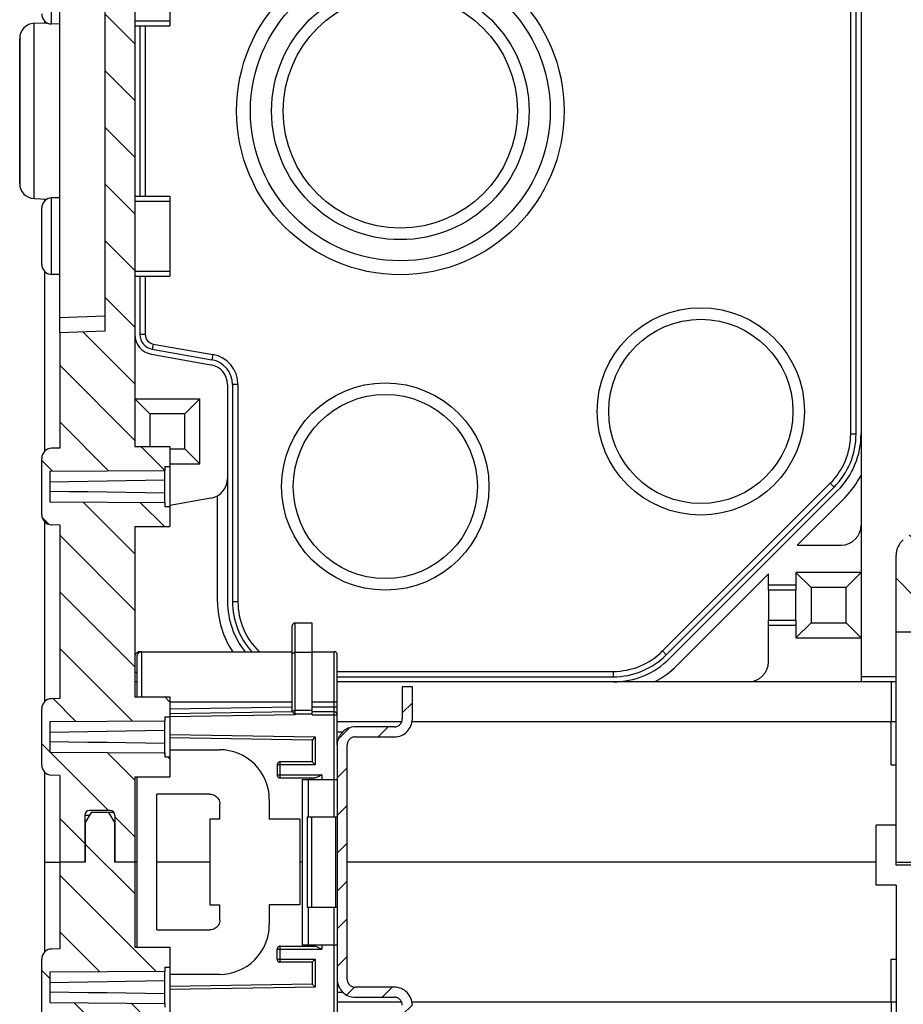
# Model space of a CAD drawing. Units: millimetres. Extents: x 0 to 594, y 0 to 420.
# Drawn here: x 307 to 334, y 126 to 155 of the extents above; entities that cross this region are included whole.
import ezdxf

# ---------------------------------------------------------------- set-up
doc = ezdxf.new("R2010")
doc.units = ezdxf.units.MM
doc.header["$LTSCALE"] = 32.67
doc.linetypes.add('PHANTOM', pattern=[0.8, 0.45, -0.05, 0.1, -0.05, 0.1, -0.05])
doc.layers.get('0').update_dxf_attribs({"linetype": 'CONTINUOUS'})
for name, color, linetype in [('DECKELMITTELDXF_CONTINUOUS_LINE', 7, 'CONTINUOUS'), ('DECKELMITTELTEIL-29DXF_HATCHING', 7, 'CONTINUOUS'), ('DECKELUNTERTDXF_CONTINUOUS_LINE', 7, 'CONTINUOUS'), ('DEFAULT_3', 7, 'PHANTOM'), ('KASTEN-ENDSTDXF_CONTINUOUS_LINE', 7, 'CONTINUOUS'), ('KASTEN-ENDSTUECK-MIDXF_HATCHING', 7, 'CONTINUOUS'), ('KASTEN-MITTEDXF_CONTINUOUS_LINE', 7, 'CONTINUOUS'), ('KASTEN-MITTELSTUECKDXF_HATCHING', 7, 'CONTINUOUS'), ('M-735-536-01-3808_DXF_DIMENSION', 7, 'CONTINUOUS'), ('TRAGSCHIENE_NS35-25DXF_HATCHING', 7, 'CONTINUOUS')]:
    doc.layers.add(name, color=color, linetype=linetype)
doc.styles.get("Standard").update_dxf_attribs({"font": 'txt', "width": 0.7})
doc.dimstyles.new('DIMSTYLE_3', dxfattribs={"dimtxt": 2.5, "dimasz": 3.5, "dimexe": 1.5, "dimexo": 0, "dimtad": 1, "dimdec": 3, "dimlfac": 3.333333, "dimdsep": 46, "dimtxsty": 'STANDARD', "dimblk": '_FILLED', "dimblk1": '_FILLED', "dimblk2": '_FILLED', "dimcen": 0.09, "dimclrt": 5, "dimadec": 0, "dimazin": 0, "dimtp": 0.3, "dimtm": 0.3, "dimtfac": 1, "dimtdec": 3, "dimtofl": 0, "dimtmove": 0, "dimatfit": 3, "dimldrblk": '_FILLED', "dimfxl": 1, "dimtolj": 1, "dimarcsym": 0})
pattern_1 = [(135, (0, 0), (-0.848528, -0.848528), [])]

# ---------------------------------------------------------------- blocks, each defined once
blk = doc.blocks.new('_FILLED')
at = {"color": 0, "linetype": 'BYBLOCK'}
blk.add_solid([(0, 0), (-1, 0.125), (-1, -0.125)], dxfattribs=at)
blk = doc.blocks.new('*D12')
at = {"layer": 'M-735-536-01-3808_DXF_DIMENSION', "color": 2, "linetype": 'CONTINUOUS'}
for p, q in [((333.481, 136.703), (359.078, 136.703)), ((357.578, 136.703), (357.578, 129.803)), ((357.578, 122.903), (357.578, 129.803)), ((333.781, 122.903), (359.078, 122.903))]:
    blk.add_line(p, q, dxfattribs=at)
at = {"layer": 'M-735-536-01-3808_DXF_DIMENSION', "color": 2, "linetype": 'CONTINUOUS', "xscale": 3.5, "yscale": 3.5, "zscale": 3.5}
for p, rotation in [((357.578, 136.703), 90), ((357.578, 122.903), 270)]:
    blk.add_blockref('_FILLED', p, dxfattribs=dict(at, rotation=rotation))
at = {"layer": 'M-735-536-01-3808_DXF_DIMENSION', "color": 5, "linetype": 'CONTINUOUS', "insert": (354.453, 130.152), "char_height": 2.5, "width": 5.89286, "attachment_point": 2, "rotation": 90, "line_spacing_factor": 0.9}
blk.add_mtext('46', dxfattribs=at)
blk = doc.blocks.new('HATCHING_BL12', base_point=(317.866, 129.803))
at = {"layer": 'TRAGSCHIENE_NS35-25DXF_HATCHING', "linetype": 'CONTINUOUS'}
h = blk.add_hatch(dxfattribs=at)
h.set_pattern_fill('default__10', color=2, scale=0.8, angle=45, style=0, pattern_type=0)
h.set_pattern_definition([(45, (0, 0), (-0.5656854, 0.5656854), [])])
edge = h.paths.add_edge_path()
edge.add_line((318.927, 125.089), (318.991, 125.026))
edge.add_line((318.991, 125.026), (318.991, 124.553))
edge.add_line((318.991, 124.553), (318.691, 124.553))
edge.add_line((318.691, 124.553), (318.691, 125.513))
edge.add_spline(control_points=[(318.691, 125.513), (318.69, 125.546), (318.678, 125.606), (318.625, 125.687), (318.544, 125.741), (318.484, 125.752), (318.451, 125.753)], knot_values=[0, 0, 0, 0, 0.25, 0.5, 0.75, 1, 1, 1, 1], degree=3, periodic=0)
edge.add_line((318.451, 125.753), (317.281, 125.753))
edge.add_spline(control_points=[(317.281, 125.753), (317.222, 125.753), (317.112, 125.771), (316.958, 125.849), (316.837, 125.97), (316.758, 126.124), (316.741, 126.235), (316.741, 126.293)], knot_values=[0, 0, 0, 0, 0.2, 0.4, 0.6, 0.8, 1, 1, 1, 1], degree=3, periodic=0)
edge.add_line((316.741, 126.293), (316.741, 133.313))
edge.add_spline(control_points=[(316.741, 133.313), (316.741, 133.371), (316.758, 133.482), (316.837, 133.636), (316.958, 133.757), (317.112, 133.835), (317.222, 133.852), (317.281, 133.853)], knot_values=[0, 0, 0, 0, 0.2, 0.4, 0.6, 0.8, 1, 1, 1, 1], degree=3, periodic=0)
edge.add_line((317.281, 133.853), (318.451, 133.853))
edge.add_spline(control_points=[(318.451, 133.853), (318.484, 133.853), (318.544, 133.865), (318.625, 133.919), (318.678, 133.999), (318.69, 134.06), (318.691, 134.093)], knot_values=[0, 0, 0, 0, 0.25, 0.5, 0.75, 1, 1, 1, 1], degree=3, periodic=0)
edge.add_line((318.691, 134.093), (318.691, 135.053))
edge.add_line((318.691, 135.053), (318.991, 135.053))
edge.add_line((318.991, 135.053), (318.991, 134.093))
edge.add_spline(control_points=[(318.991, 134.093), (318.99, 134.035), (318.973, 133.924), (318.895, 133.77), (318.774, 133.649), (318.619, 133.571), (318.509, 133.553), (318.451, 133.553)], knot_values=[0, 0, 0, 0, 0.2, 0.4, 0.6, 0.8, 1, 1, 1, 1], degree=3, periodic=0)
edge.add_line((318.451, 133.553), (317.281, 133.553))
edge.add_spline(control_points=[(317.281, 133.553), (317.248, 133.552), (317.187, 133.541), (317.106, 133.487), (317.053, 133.406), (317.041, 133.346), (317.041, 133.313)], knot_values=[0, 0, 0, 0, 0.25, 0.5, 0.75, 1, 1, 1, 1], degree=3, periodic=0)
edge.add_line((317.041, 133.313), (317.041, 126.293))
edge.add_spline(control_points=[(317.041, 126.293), (317.041, 126.26), (317.053, 126.199), (317.106, 126.119), (317.187, 126.065), (317.248, 126.053), (317.281, 126.053)], knot_values=[0, 0, 0, 0, 0.25, 0.5, 0.75, 1, 1, 1, 1], degree=3, periodic=0)
edge.add_line((317.281, 126.053), (318.451, 126.053))
edge.add_spline(control_points=[(318.451, 126.053), (318.509, 126.052), (318.619, 126.035), (318.774, 125.957), (318.895, 125.836), (318.973, 125.682), (318.99, 125.571), (318.991, 125.513)], knot_values=[0, 0, 0, 0, 0.2, 0.4, 0.6, 0.8, 1, 1, 1, 1], degree=3, periodic=0)
edge.add_line((318.991, 125.513), (318.991, 125.28))
edge.add_line((318.991, 125.28), (318.927, 125.217))
edge.add_spline(control_points=[(318.927, 125.217), (318.921, 125.211), (318.912, 125.199), (318.903, 125.176), (318.901, 125.161), (318.901, 125.153)], knot_values=[0, 0, 0, 0, 0.333333, 0.666667, 1, 1, 1, 1], degree=3, periodic=0)
edge.add_spline(control_points=[(318.901, 125.153), (318.901, 125.145), (318.903, 125.129), (318.912, 125.107), (318.921, 125.095), (318.927, 125.089)], knot_values=[0, 0, 0, 0, 0.333333, 0.666667, 1, 1, 1, 1], degree=3, periodic=0)
blk = doc.blocks.new('HATCHING_BL15', base_point=(321.661, 108.045))
at = {"layer": 'KASTEN-ENDSTUECK-MIDXF_HATCHING', "linetype": 'CONTINUOUS'}
h = blk.add_hatch(dxfattribs=at)
h.set_pattern_fill('default__13', color=2, scale=1.2, angle=135, style=0, pattern_type=0)
h.set_pattern_definition(pattern_1)
edge = h.paths.add_edge_path()
edge.add_line((309.832, 86.003), (309.631, 86.753))
edge.add_line((309.631, 86.753), (309.481, 86.753))
edge.add_line((309.481, 86.753), (309.481, 86.003))
edge.add_line((309.481, 86.003), (309.421, 86.003))
edge.add_line((309.421, 86.003), (309.421, 84.803))
edge.add_line((309.421, 84.803), (307.981, 84.803))
edge.add_line((307.981, 84.803), (307.981, 85.64))
edge.add_line((307.981, 85.64), (308.431, 85.656))
edge.add_line((308.431, 85.656), (308.431, 94.9))
edge.add_line((308.431, 94.9), (308.18, 94.909))
edge.add_spline(control_points=[(308.18, 94.909), (308.14, 94.911), (308.066, 94.928), (307.969, 94.995), (307.905, 95.094), (307.891, 95.168), (307.891, 95.209)], knot_values=[0, 0, 0, 0, 0.25, 0.5, 0.75, 1, 1, 1, 1], degree=3, periodic=0)
edge.add_line((307.891, 95.209), (307.891, 96.897))
edge.add_spline(control_points=[(307.891, 96.897), (307.891, 96.937), (307.905, 97.012), (307.969, 97.111), (308.066, 97.178), (308.14, 97.195), (308.18, 97.197)], knot_values=[0, 0, 0, 0, 0.25, 0.5, 0.75, 1, 1, 1, 1], degree=3, periodic=0)
edge.add_line((308.18, 97.197), (309.781, 97.253))
edge.add_line((309.781, 97.253), (309.781, 118.103))
edge.add_line((309.781, 118.103), (308.431, 118.15))
edge.add_line((308.431, 118.15), (308.431, 124.9))
edge.add_line((308.431, 124.9), (308.18, 124.909))
edge.add_spline(control_points=[(308.18, 124.909), (308.14, 124.911), (308.066, 124.928), (307.969, 124.995), (307.905, 125.094), (307.891, 125.168), (307.891, 125.209)], knot_values=[0, 0, 0, 0, 0.25, 0.5, 0.75, 1, 1, 1, 1], degree=3, periodic=0)
edge.add_line((307.891, 125.209), (307.891, 126.897))
edge.add_spline(control_points=[(307.891, 126.897), (307.891, 126.937), (307.905, 127.012), (307.969, 127.111), (308.066, 127.178), (308.14, 127.195), (308.18, 127.197)], knot_values=[0, 0, 0, 0, 0.25, 0.5, 0.75, 1, 1, 1, 1], degree=3, periodic=0)
edge.add_line((308.18, 127.197), (308.431, 127.206))
edge.add_line((308.431, 127.206), (308.431, 129.803))
edge.add_line((308.431, 129.803), (309.196, 129.803))
edge.add_line((309.196, 129.803), (309.196, 130.988))
edge.add_line((309.196, 130.988), (309.369, 131.288))
edge.add_line((309.369, 131.288), (309.892, 131.288))
edge.add_line((309.892, 131.288), (310.066, 130.988))
edge.add_line((310.066, 130.988), (310.066, 129.803))
edge.add_line((310.066, 129.803), (310.681, 129.803))
edge.add_line((310.681, 129.803), (310.681, 127.253))
edge.add_line((310.681, 127.253), (311.731, 127.253))
edge.add_line((311.731, 127.253), (311.731, 126.653))
edge.add_line((311.731, 126.653), (311.581, 126.653))
edge.add_line((311.581, 126.653), (311.581, 126.536))
edge.add_line((311.581, 126.536), (308.131, 126.51))
edge.add_line((308.131, 126.51), (308.131, 125.595))
edge.add_line((308.131, 125.595), (311.581, 125.57))
edge.add_line((311.581, 125.57), (311.581, 125.453))
edge.add_line((311.581, 125.453), (311.731, 125.453))
edge.add_line((311.731, 125.453), (311.731, 124.853))
edge.add_line((311.731, 124.853), (310.681, 124.853))
edge.add_line((310.681, 124.853), (310.681, 97.253))
edge.add_line((310.681, 97.253), (311.731, 97.253))
edge.add_line((311.731, 97.253), (311.731, 96.653))
edge.add_line((311.731, 96.653), (311.581, 96.653))
edge.add_line((311.581, 96.653), (311.581, 96.536))
edge.add_line((311.581, 96.536), (308.131, 96.51))
edge.add_line((308.131, 96.51), (308.131, 95.595))
edge.add_line((308.131, 95.595), (311.581, 95.57))
edge.add_line((311.581, 95.57), (311.581, 95.453))
edge.add_line((311.581, 95.453), (311.731, 95.453))
edge.add_line((311.731, 95.453), (311.731, 94.853))
edge.add_line((311.731, 94.853), (310.681, 94.853))
edge.add_line((310.681, 94.853), (310.681, 89.753))
edge.add_line((310.681, 89.753), (309.481, 89.753))
edge.add_line((309.481, 89.753), (309.481, 87.053))
edge.add_line((309.481, 87.053), (310.541, 87.053))
edge.add_spline(control_points=[(310.541, 87.053), (310.428, 86.919), (310.215, 86.61), (310.028, 86.219), (309.941, 86.003)], knot_values=[0, 0, 0, 0, 0.5, 1, 1, 1, 1], degree=3, periodic=0)
edge.add_line((309.941, 86.003), (309.832, 86.003))
edge = h.paths.add_edge_path()
edge.add_line((332.932, 87.053), (335.431, 87.053))
edge.add_line((335.431, 87.053), (335.431, 86.641))
edge.add_spline(control_points=[(335.431, 86.641), (335.327, 86.635), (335.108, 86.61), (334.725, 86.528), (334.365, 86.421), (334.087, 86.299), (333.902, 86.147), (333.777, 85.941), (333.71, 85.643), (333.725, 85.257), (333.787, 84.962), (333.831, 84.803)], knot_values=[0, 0, 0, 0, 0.111111, 0.222222, 0.333333, 0.444444, 0.555556, 0.666667, 0.777778, 0.888889, 1, 1, 1, 1], degree=3, periodic=0)
edge.add_line((333.831, 84.803), (332.509, 84.803))
edge.add_arc((340.203, 81.811), 8.255, 155.7569, 158.7525)
edge.add_spline(control_points=[(332.676, 85.201), (332.748, 85.362), (332.869, 85.665), (332.986, 86.055), (333.033, 86.41), (333.015, 86.758), (332.966, 86.958), (332.932, 87.053)], knot_values=[0, 0, 0, 0, 0.2, 0.4, 0.6, 0.8, 1, 1, 1, 1], degree=3, periodic=0)
blk = doc.blocks.new('HATCHING_BL17', base_point=(309.811, 153.045))
at = {"layer": 'KASTEN-MITTELSTUECKDXF_HATCHING', "linetype": 'CONTINUOUS'}
h = blk.add_hatch(dxfattribs=at)
h.set_pattern_fill('default__15', color=2, scale=1.2, angle=135, style=0, pattern_type=0)
h.set_pattern_definition(pattern_1)
edge = h.paths.add_edge_path()
edge.add_spline(control_points=[(310.081, 131.198), (310.08, 131.226), (310.067, 131.275), (310.008, 131.335), (309.959, 131.347), (309.931, 131.348)], knot_values=[0, 0, 0, 0, 0.333333, 0.666667, 1, 1, 1, 1], degree=3, periodic=0)
edge.add_line((309.931, 131.348), (309.331, 131.348))
edge.add_spline(control_points=[(309.331, 131.348), (309.302, 131.347), (309.253, 131.335), (309.194, 131.275), (309.182, 131.226), (309.181, 131.198)], knot_values=[0, 0, 0, 0, 0.333333, 0.666667, 1, 1, 1, 1], degree=3, periodic=0)
edge.add_line((309.181, 131.198), (309.181, 129.803))
edge.add_line((309.181, 129.803), (308.431, 129.803))
edge.add_line((308.431, 129.803), (308.431, 132.4))
edge.add_line((308.431, 132.4), (308.18, 132.409))
edge.add_spline(control_points=[(308.18, 132.409), (308.14, 132.411), (308.066, 132.428), (307.969, 132.495), (307.905, 132.594), (307.891, 132.668), (307.891, 132.709)], knot_values=[0, 0, 0, 0, 0.25, 0.5, 0.75, 1, 1, 1, 1], degree=3, periodic=0)
edge.add_line((307.891, 132.709), (307.891, 134.397))
edge.add_spline(control_points=[(307.891, 134.397), (307.891, 134.437), (307.905, 134.512), (307.969, 134.611), (308.066, 134.678), (308.14, 134.695), (308.18, 134.697)], knot_values=[0, 0, 0, 0, 0.25, 0.5, 0.75, 1, 1, 1, 1], degree=3, periodic=0)
edge.add_line((308.18, 134.697), (308.431, 134.706))
edge.add_line((308.431, 134.706), (308.431, 139.9))
edge.add_line((308.431, 139.9), (308.18, 139.909))
edge.add_spline(control_points=[(308.18, 139.909), (308.14, 139.911), (308.066, 139.928), (307.969, 139.995), (307.905, 140.094), (307.891, 140.168), (307.891, 140.209)], knot_values=[0, 0, 0, 0, 0.25, 0.5, 0.75, 1, 1, 1, 1], degree=3, periodic=0)
edge.add_line((307.891, 140.209), (307.891, 141.897))
edge.add_spline(control_points=[(307.891, 141.897), (307.891, 141.937), (307.905, 142.012), (307.969, 142.111), (308.066, 142.178), (308.14, 142.195), (308.18, 142.197)], knot_values=[0, 0, 0, 0, 0.25, 0.5, 0.75, 1, 1, 1, 1], degree=3, periodic=0)
edge.add_line((308.18, 142.197), (308.431, 142.206))
edge.add_line((308.431, 142.206), (308.431, 145.656))
edge.add_line((308.431, 145.656), (309.781, 145.703))
edge.add_line((309.781, 145.703), (309.781, 158.903))
edge.add_line((309.781, 158.903), (308.431, 158.95))
edge.add_line((308.431, 158.95), (308.431, 162.4))
edge.add_line((308.431, 162.4), (308.18, 162.409))
edge.add_spline(control_points=[(308.18, 162.409), (308.14, 162.411), (308.066, 162.428), (307.969, 162.495), (307.905, 162.594), (307.891, 162.668), (307.891, 162.709)], knot_values=[0, 0, 0, 0, 0.25, 0.5, 0.75, 1, 1, 1, 1], degree=3, periodic=0)
edge.add_line((307.891, 162.709), (307.891, 164.397))
edge.add_spline(control_points=[(307.891, 164.397), (307.891, 164.437), (307.905, 164.512), (307.969, 164.611), (308.066, 164.678), (308.14, 164.695), (308.18, 164.697)], knot_values=[0, 0, 0, 0, 0.25, 0.5, 0.75, 1, 1, 1, 1], degree=3, periodic=0)
edge.add_line((308.18, 164.697), (308.431, 164.706))
edge.add_line((308.431, 164.706), (308.431, 169.9))
edge.add_line((308.431, 169.9), (308.18, 169.909))
edge.add_spline(control_points=[(308.18, 169.909), (308.14, 169.911), (308.066, 169.928), (307.969, 169.995), (307.905, 170.094), (307.891, 170.168), (307.891, 170.209)], knot_values=[0, 0, 0, 0, 0.25, 0.5, 0.75, 1, 1, 1, 1], degree=3, periodic=0)
edge.add_line((307.891, 170.209), (307.891, 171.897))
edge.add_spline(control_points=[(307.891, 171.897), (307.891, 171.937), (307.905, 172.012), (307.969, 172.111), (308.066, 172.178), (308.14, 172.195), (308.18, 172.197)], knot_values=[0, 0, 0, 0, 0.25, 0.5, 0.75, 1, 1, 1, 1], degree=3, periodic=0)
edge.add_line((308.18, 172.197), (308.431, 172.206))
edge.add_line((308.431, 172.206), (308.431, 174.803))
edge.add_line((308.431, 174.803), (309.196, 174.803))
edge.add_line((309.196, 174.803), (309.196, 175.988))
edge.add_line((309.196, 175.988), (309.369, 176.288))
edge.add_line((309.369, 176.288), (309.892, 176.288))
edge.add_line((309.892, 176.288), (310.066, 175.988))
edge.add_line((310.066, 175.988), (310.066, 174.803))
edge.add_line((310.066, 174.803), (310.681, 174.803))
edge.add_line((310.681, 174.803), (310.681, 172.253))
edge.add_line((310.681, 172.253), (311.731, 172.253))
edge.add_line((311.731, 172.253), (311.731, 171.653))
edge.add_line((311.731, 171.653), (311.581, 171.653))
edge.add_line((311.581, 171.653), (311.581, 171.536))
edge.add_line((311.581, 171.536), (308.131, 171.51))
edge.add_line((308.131, 171.51), (308.131, 170.595))
edge.add_line((308.131, 170.595), (311.581, 170.57))
edge.add_line((311.581, 170.57), (311.581, 170.453))
edge.add_line((311.581, 170.453), (311.731, 170.453))
edge.add_line((311.731, 170.453), (311.731, 169.853))
edge.add_line((311.731, 169.853), (310.681, 169.853))
edge.add_line((310.681, 169.853), (310.681, 164.753))
edge.add_line((310.681, 164.753), (311.731, 164.753))
edge.add_line((311.731, 164.753), (311.731, 164.153))
edge.add_line((311.731, 164.153), (311.581, 164.153))
edge.add_line((311.581, 164.153), (311.581, 164.036))
edge.add_line((311.581, 164.036), (308.131, 164.01))
edge.add_line((308.131, 164.01), (308.131, 163.095))
edge.add_line((308.131, 163.095), (311.581, 163.07))
edge.add_line((311.581, 163.07), (311.581, 162.953))
edge.add_line((311.581, 162.953), (311.731, 162.953))
edge.add_line((311.731, 162.953), (311.731, 162.353))
edge.add_line((311.731, 162.353), (310.681, 162.353))
edge.add_line((310.681, 162.353), (310.681, 142.253))
edge.add_line((310.681, 142.253), (311.731, 142.253))
edge.add_line((311.731, 142.253), (311.731, 141.653))
edge.add_line((311.731, 141.653), (311.581, 141.653))
edge.add_line((311.581, 141.653), (311.581, 141.536))
edge.add_line((311.581, 141.536), (308.131, 141.51))
edge.add_line((308.131, 141.51), (308.131, 140.595))
edge.add_line((308.131, 140.595), (311.581, 140.57))
edge.add_line((311.581, 140.57), (311.581, 140.453))
edge.add_line((311.581, 140.453), (311.731, 140.453))
edge.add_line((311.731, 140.453), (311.731, 139.853))
edge.add_line((311.731, 139.853), (310.681, 139.853))
edge.add_line((310.681, 139.853), (310.681, 134.753))
edge.add_line((310.681, 134.753), (311.731, 134.753))
edge.add_line((311.731, 134.753), (311.731, 134.153))
edge.add_line((311.731, 134.153), (311.581, 134.153))
edge.add_line((311.581, 134.153), (311.581, 134.036))
edge.add_line((311.581, 134.036), (308.131, 134.01))
edge.add_line((308.131, 134.01), (308.131, 133.095))
edge.add_line((308.131, 133.095), (311.581, 133.07))
edge.add_line((311.581, 133.07), (311.581, 132.953))
edge.add_line((311.581, 132.953), (311.731, 132.953))
edge.add_line((311.731, 132.953), (311.731, 132.353))
edge.add_line((311.731, 132.353), (310.681, 132.353))
edge.add_line((310.681, 132.353), (310.681, 129.803))
edge.add_line((310.681, 129.803), (310.081, 129.803))
edge.add_line((310.081, 129.803), (310.081, 131.198))
blk = doc.blocks.new('HATCHING_BL21', base_point=(339.406, 152.303))
at = {"layer": 'DECKELMITTELTEIL-29DXF_HATCHING', "linetype": 'CONTINUOUS'}
h = blk.add_hatch(dxfattribs=at)
h.set_pattern_fill('default__19', color=2, scale=1.2, angle=135, style=0, pattern_type=0)
h.set_pattern_definition(pattern_1)
edge = h.paths.add_edge_path()
edge.add_spline(control_points=[(344.527, 148.548), (344.539, 148.557), (344.558, 148.579), (344.577, 148.619), (344.581, 148.648), (344.581, 148.662)], knot_values=[0, 0, 0, 0, 0.333333, 0.666667, 1, 1, 1, 1], degree=3, periodic=0)
edge.add_line((344.581, 148.662), (344.581, 150.356))
edge.add_arc((344.431, 150.356), 0.15, 0, 5.4767)
edge.add_spline(control_points=[(344.58, 150.37), (344.698, 150.277), (344.942, 150.11), (345.199, 149.981), (345.331, 149.926)], knot_values=[0, 0, 0, 0, 0.5, 1, 1, 1, 1], degree=3, periodic=0)
edge.add_line((345.331, 149.926), (345.331, 148.383))
edge.add_spline(control_points=[(345.331, 148.383), (345.331, 148.353), (345.322, 148.296), (345.285, 148.215), (345.246, 148.172), (345.224, 148.153)], knot_values=[0, 0, 0, 0, 0.333333, 0.666667, 1, 1, 1, 1], degree=3, periodic=0)
edge.add_line((345.224, 148.153), (334.081, 138.803))
edge.add_line((334.081, 138.803), (334.081, 136.703))
edge.add_line((334.081, 136.703), (333.481, 136.703))
edge.add_line((333.481, 136.703), (333.481, 138.999))
edge.add_spline(control_points=[(333.481, 138.999), (333.481, 139.059), (333.497, 139.172), (333.573, 139.334), (333.649, 139.42), (333.695, 139.458)], knot_values=[0, 0, 0, 0, 0.333333, 0.666667, 1, 1, 1, 1], degree=3, periodic=0)
edge.add_line((333.695, 139.458), (344.527, 148.548))
edge = h.paths.add_edge_path()
edge.add_spline(control_points=[(344.581, 155.943), (344.581, 155.958), (344.577, 155.987), (344.558, 156.027), (344.539, 156.049), (344.527, 156.058)], knot_values=[0, 0, 0, 0, 0.333333, 0.666667, 1, 1, 1, 1], degree=3, periodic=0)
edge.add_line((344.527, 156.058), (333.695, 165.147))
edge.add_spline(control_points=[(333.695, 165.147), (333.649, 165.186), (333.573, 165.272), (333.497, 165.434), (333.481, 165.547), (333.481, 165.607)], knot_values=[0, 0, 0, 0, 0.333333, 0.666667, 1, 1, 1, 1], degree=3, periodic=0)
edge.add_line((333.481, 165.607), (333.481, 167.903))
edge.add_line((333.481, 167.903), (334.081, 167.903))
edge.add_line((334.081, 167.903), (334.081, 165.803))
edge.add_line((334.081, 165.803), (345.224, 156.453))
edge.add_spline(control_points=[(345.224, 156.453), (345.246, 156.434), (345.285, 156.391), (345.322, 156.31), (345.331, 156.253), (345.331, 156.223)], knot_values=[0, 0, 0, 0, 0.333333, 0.666667, 1, 1, 1, 1], degree=3, periodic=0)
edge.add_line((345.331, 156.223), (345.331, 155.459))
edge.add_spline(control_points=[(345.331, 155.459), (345.19, 155.41), (344.925, 155.296), (344.69, 155.148), (344.581, 155.065)], knot_values=[0, 0, 0, 0, 0.5, 1, 1, 1, 1], degree=3, periodic=0)
edge.add_line((344.581, 155.065), (344.581, 155.943))
edge = h.paths.add_edge_path()
edge.add_spline(control_points=[(343.081, 153.782), (343.081, 153.823), (343.096, 153.898), (343.161, 153.998), (343.26, 154.065), (343.335, 154.081), (343.375, 154.082)], knot_values=[0, 0, 0, 0, 0.25, 0.5, 0.75, 1, 1, 1, 1], degree=3, periodic=0)
edge.add_line((343.375, 154.082), (343.758, 154.089))
edge.add_spline(control_points=[(343.758, 154.089), (343.642, 153.872), (343.465, 153.443), (343.366, 152.831), (343.406, 152.204), (343.589, 151.593), (343.915, 151.015), (344.233, 150.67), (344.417, 150.506)], knot_values=[0, 0, 0, 0, 0.166667, 0.333333, 0.5, 0.666667, 0.833333, 1, 1, 1, 1], degree=3, periodic=0)
edge.add_line((344.417, 150.506), (343.375, 150.524))
edge.add_spline(control_points=[(343.375, 150.524), (343.335, 150.525), (343.26, 150.541), (343.161, 150.608), (343.096, 150.708), (343.081, 150.783), (343.081, 150.824)], knot_values=[0, 0, 0, 0, 0.25, 0.5, 0.75, 1, 1, 1, 1], degree=3, periodic=0)
edge.add_line((343.081, 150.824), (343.081, 153.782))

msp = doc.modelspace()

# ---------------------------------------------------------------- linework, layer by layer
at = {"layer": 'DECKELMITTELDXF_CONTINUOUS_LINE', "color": 7, "linetype": 'CONTINUOUS'}
for p, q in [((333.4807, 136.70292), (333.4807, 138.99873)), ((333.4807, 136.70292), (334.0807, 136.70292)), ((333.4807, 129.80292), (333.4807, 136.70292)), ((333.4807, 129.80292), (334.0807, 129.80292))]:
    msp.add_line(p, q, dxfattribs=at)
msp.add_arc((334.0807, 138.99873), 0.6, 130, 180, dxfattribs=at)
at = {"layer": 'DECKELUNTERTDXF_CONTINUOUS_LINE', "color": 7, "linetype": 'CONTINUOUS'}
for p, q in [((333.4807, 130.91292), (332.8807, 130.91292)), ((332.8807, 129.11292), (332.8807, 130.91292)), ((333.4807, 129.71292), (333.4807, 130.91292)), ((334.0807, 129.71292), (333.4807, 129.71292)), ((333.4807, 129.11292), (332.8807, 129.11292)), ((333.4807, 129.11292), (333.4807, 122.90292))]:
    msp.add_line(p, q, dxfattribs=at)
at = {"layer": 'DEFAULT_3', "color": 8, "linetype": 'PHANTOM'}
for p, q in [((315.3907, 134.30292), (315.3907, 136.87152)), ((315.9907, 136.96141), (315.4807, 136.96141)), ((315.9907, 134.21292), (315.9907, 136.96134)), ((310.8307, 136.10292), (315.3907, 136.10292)), ((315.9907, 136.10292), (316.6507, 136.10292)), ((316.7407, 133.31292), (316.7407, 136.01292)), ((310.7407, 135.95292), (310.7407, 134.75292)), ((310.6807, 135.50756), (310.7407, 135.47292)), ((318.9907, 135.05292), (318.6907, 135.05292)), ((318.6907, 135.05292), (318.6907, 134.09292)), ((318.9907, 134.09292), (318.9907, 135.05292)), ((315.39466, 134.30299), (311.7307, 134.23904)), ((315.39474, 134.30299), (315.39466, 134.30299)), ((315.39514, 134.30297), (315.39474, 134.30299)), ((315.4807, 134.21448), (315.45392, 134.24079)), ((316.6507, 134.30292), (315.9907, 134.30292)), ((316.7407, 133.70292), (316.90858, 133.70292)), ((318.4507, 133.85292), (317.2807, 133.85292)), ((311.7304, 133.53565), (315.9907, 133.46128)), ((315.9907, 133.46128), (315.9907, 132.80292)), ((317.2807, 133.55292), (318.4507, 133.55292)), ((311.7307, 133.16854), (313.21202, 133.16854)), ((316.7407, 133.31292), (316.7407, 126.29292)), ((317.0407, 126.29292), (317.0407, 133.31292)), ((315.9907, 132.80292), (315.0307, 132.80292)), ((314.9407, 132.71292), (314.9407, 132.41292)), ((310.7407, 132.35292), (310.7407, 127.25292)), ((315.0307, 132.32292), (316.06871, 132.32292)), ((315.6907, 132.27792), (316.7407, 132.27792)), ((315.6907, 132.27792), (315.6907, 127.32792)), ((315.90821, 132.27792), (315.90821, 132.32292)), ((316.28294, 132.41292), (316.22692, 132.38256)), ((312.92622, 131.83731), (311.3407, 131.83731)), ((311.3407, 127.76854), (311.3407, 131.83731)), ((314.70631, 131.67425), (314.70631, 131.0854)), ((313.22508, 131.0854), (313.22508, 131.53845)), ((313.22508, 131.0854), (312.92508, 131.0854)), ((312.92508, 131.0854), (312.92508, 128.52044)), ((315.61944, 131.0854), (314.70631, 131.0854)), ((315.61944, 131.0854), (315.61944, 128.52044)), ((315.8407, 131.15292), (316.7407, 131.15292)), ((315.8407, 131.15292), (315.8407, 128.45292)), ((312.92508, 128.52044), (313.22508, 128.52044)), ((313.22508, 128.0674), (313.22508, 128.52044)), ((315.61944, 128.52044), (314.70631, 128.52044)), ((314.70631, 128.52044), (314.70631, 127.9316)), ((315.8407, 128.45292), (316.7407, 128.45292)), ((311.3407, 127.76854), (312.92622, 127.76854)), ((314.9407, 126.89292), (314.9407, 127.19292)), ((315.0307, 127.28292), (316.06871, 127.28292)), ((315.6907, 127.32792), (316.7407, 127.32792)), ((315.90821, 127.28292), (315.90821, 127.32792)), ((316.00062, 126.81288), (316.0807, 126.89292)), ((315.9907, 126.80292), (315.0307, 126.80292)), ((315.9907, 126.80292), (315.9907, 126.14456)), ((313.21202, 126.43731), (311.7307, 126.43731)), ((316.7407, 126.29292), (316.7407, 123.59292)), ((315.9907, 126.14456), (311.7304, 126.0702)), ((316.0807, 126.05612), (316.00056, 126.1349)), ((318.4507, 126.05292), (317.2807, 126.05292)), ((316.7407, 125.90292), (316.90858, 125.90292)), ((317.2807, 125.75292), (318.4507, 125.75292))]:
    msp.add_line(p, q, dxfattribs=at)
at = {"layer": 'DEFAULT_3', "color": 9, "linetype": 'PHANTOM'}
for p, q in [((315.4807, 134.21448), (315.4807, 136.96141)), ((310.8907, 134.75292), (310.8907, 136.10292)), ((315.9907, 136.08273), (315.4807, 136.08273)), ((316.6507, 132.27792), (316.6507, 136.10292)), ((311.7307, 134.60292), (315.3907, 134.60292)), ((315.9907, 134.60292), (316.7407, 134.60292)), ((311.7307, 134.38906), (315.3907, 134.45295)), ((315.4807, 134.21448), (311.73076, 134.14902)), ((315.45392, 134.24079), (315.9907, 134.24079)), ((315.9907, 134.34686), (315.4807, 134.34686)), ((315.9907, 134.45292), (316.7407, 134.45292)), ((315.9907, 134.21292), (316.7407, 134.21292)), ((311.73197, 133.62563), (316.0807, 133.54973)), ((316.0807, 133.54973), (316.0807, 132.71292)), ((315.0307, 132.32292), (315.0307, 132.80292)), ((316.0807, 132.71292), (314.9407, 132.71292)), ((314.9407, 132.41292), (316.28294, 132.41292)), ((315.86643, 132.27792), (315.86643, 131.15292)), ((315.98305, 132.32292), (315.98305, 132.27792)), ((316.28294, 132.41292), (316.28294, 132.27792)), ((316.65283, 131.15292), (316.65283, 132.27792)), ((315.9725, 131.15292), (315.9725, 128.45292)), ((316.69676, 128.45292), (316.69676, 131.15292)), ((315.86643, 128.45292), (315.86643, 127.32792)), ((316.65283, 127.32792), (316.65283, 128.45292)), ((314.9407, 127.19292), (316.28294, 127.19292)), ((315.0307, 126.80292), (315.0307, 127.28292)), ((315.98305, 127.32792), (315.98305, 127.28292)), ((316.28294, 127.32792), (316.28294, 127.19292)), ((316.6507, 123.50292), (316.6507, 127.32792)), ((314.9407, 126.89292), (316.0807, 126.89292)), ((316.0807, 126.89292), (316.0807, 126.05612)), ((316.0807, 126.05612), (311.73197, 125.98021))]:
    msp.add_line(p, q, dxfattribs=at)
for points in [[(315.3907, 136.01909), (315.39243, 136.03151), (315.39755, 136.04344), (315.40587, 136.05445), (315.41706, 136.06409), (315.4307, 136.072), (315.44626, 136.07789), (315.46314, 136.08151), (315.4807, 136.08273)], [(315.39514, 134.30297), (315.40056, 134.31218), (315.40795, 134.32068), (315.41712, 134.32826), (315.42785, 134.33473), (315.43988, 134.33994), (315.45292, 134.34375), (315.46663, 134.34608), (315.4807, 134.34686)]]:
    msp.add_lwpolyline(points, dxfattribs=at)
at = {"layer": 'DEFAULT_3', "color": 8, "linetype": 'PHANTOM'}
for points in [[(315.45392, 134.24079), (315.44354, 134.25213), (315.43388, 134.26345), (315.42491, 134.27445), (315.41679, 134.28426), (315.40964, 134.29228), (315.40357, 134.29814), (315.39876, 134.30165), (315.39514, 134.30297)], [(315.9954, 133.46591), (315.99195, 133.46274), (315.9907, 133.46128)], [(316.0807, 133.54973), (316.07095, 133.54007), (315.9954, 133.46591)], [(314.70631, 131.67425), (314.69896, 131.82212), (314.67754, 131.96695), (314.64187, 132.1094), (314.59255, 132.24751), (314.52991, 132.37997), (314.45471, 132.50561), (314.36753, 132.62313), (314.26933, 132.73156), (314.1609, 132.82975), (314.04338, 132.91694), (313.91775, 132.99213), (313.78529, 133.05478), (313.64717, 133.10409), (313.50473, 133.13977), (313.35989, 133.16118), (313.21202, 133.16854)], [(315.99546, 132.79816), (315.99221, 132.80165), (315.9907, 132.80292)], [(316.0807, 132.71292), (316.07092, 132.72263), (315.99546, 132.79816)], [(316.22692, 132.38256), (316.19899, 132.36807), (316.17139, 132.35454), (316.14431, 132.34254), (316.118, 132.33259), (316.09284, 132.32556), (316.0687, 132.32292)], [(312.92622, 131.83731), (312.96518, 131.83481), (313.00316, 131.82729), (313.04062, 131.81455), (313.07616, 131.79715), (313.10853, 131.77549), (313.13768, 131.74991), (313.16327, 131.72076), (313.18492, 131.68838), (313.20232, 131.65285), (313.21507, 131.61539), (313.22259, 131.57741), (313.22508, 131.53845)], [(313.22508, 128.0674), (313.22259, 128.02844), (313.21507, 127.99046), (313.20232, 127.953), (313.18492, 127.91746), (313.16327, 127.88509), (313.13768, 127.85594), (313.10853, 127.83035), (313.07616, 127.8087), (313.04062, 127.7913), (313.00316, 127.77855), (312.96518, 127.77103), (312.92622, 127.76854)], [(313.21202, 126.43731), (313.35989, 126.44466), (313.50473, 126.46608), (313.64717, 126.50175), (313.78529, 126.55107), (313.91775, 126.61371), (314.04338, 126.68891), (314.1609, 126.77609), (314.26933, 126.87429), (314.36753, 126.98272), (314.45471, 127.10024), (314.52991, 127.22587), (314.59255, 127.35833), (314.64187, 127.49645), (314.67754, 127.63889), (314.69896, 127.78373), (314.70631, 127.9316)], [(316.0687, 127.28292), (316.09284, 127.28028), (316.118, 127.27325), (316.14431, 127.2633), (316.17139, 127.25131), (316.19899, 127.23778), (316.22692, 127.22329), (316.25487, 127.20814), (316.28294, 127.19292)], [(315.9907, 126.80292), (315.99221, 126.80419), (315.99546, 126.80768), (316.00062, 126.81288)], [(316.00056, 126.1349), (315.9954, 126.13994), (315.99195, 126.1431), (315.9907, 126.14456)]]:
    msp.add_lwpolyline(points, dxfattribs=at)
for centre, radius, start, end in [((315.4807, 136.87141), 0.09, 90, 180.000008), ((310.8307, 135.95292), 0.15, 90, 180), ((310.8907, 135.95292), 0.15, 90, 180), ((316.6507, 136.01292), 0.09, 0, 90), ((316.6507, 134.21292), 0.09, 0, 90), ((318.4507, 134.09292), 0.54, 270, 360), ((318.4507, 134.09292), 0.24, 270, 360), ((317.2807, 133.31292), 0.54, 90, 180), ((317.2807, 133.31292), 0.24, 90, 180), ((315.0307, 132.71292), 0.09, 90, 180), ((315.0307, 132.41292), 0.09, 180, 270), ((315.0307, 127.19292), 0.09, 90, 180), ((315.0307, 126.89292), 0.09, 180, 270), ((317.2807, 126.29292), 0.54, 180, 270), ((317.2807, 126.29292), 0.24, 180, 270), ((318.4507, 125.51292), 0.54, 0, 90), ((318.4507, 125.51292), 0.24, 0, 90)]:
    msp.add_arc(centre, radius, start, end, dxfattribs=at)
at = {"layer": 'KASTEN-ENDSTDXF_CONTINUOUS_LINE', "color": 7, "linetype": 'CONTINUOUS'}
for p, q in [((309.3689, 131.28792), (309.1957, 130.98792)), ((309.89249, 131.28792), (309.3689, 131.28792)), ((310.04893, 131.28792), (309.89249, 131.28792)), ((309.89249, 131.28792), (310.0657, 130.98792)), ((309.1957, 130.98792), (309.1957, 129.80292)), ((310.0807, 130.98792), (310.0657, 130.98792)), ((310.0657, 130.98792), (310.0657, 129.80292)), ((307.9807, 129.80292), (308.4307, 129.80292)), ((307.9807, 127.11057), (307.9807, 129.80292)), ((309.1957, 129.80292), (308.4307, 129.80292)), ((308.4307, 129.80292), (308.4307, 127.20578)), ((310.6807, 129.80292), (310.0657, 129.80292)), ((310.7407, 129.80292), (310.6807, 129.80292)), ((310.6807, 129.80292), (310.6807, 127.25292)), ((312.92508, 129.80292), (311.3407, 129.80292)), ((315.6907, 129.80292), (315.61944, 129.80292)), ((332.8807, 129.80292), (317.0407, 129.80292)), ((308.4307, 127.20578), (308.18023, 127.19703)), ((310.6807, 127.25292), (311.7307, 127.25292)), ((311.7307, 127.25292), (311.7307, 124.85292)), ((307.8907, 125.20863), (307.8907, 126.89722)), ((333.3307, 126.89292), (333.4807, 126.89292)), ((333.3307, 125.60292), (333.3307, 126.89292)), ((311.5807, 126.65292), (311.7307, 126.65292)), ((311.5807, 126.65292), (311.5807, 126.53592)), ((308.1307, 126.51042), (311.5807, 126.53592)), ((308.1307, 126.51042), (308.1307, 125.59542)), ((311.5807, 125.56992), (311.5807, 126.53592)), ((308.1307, 125.59542), (311.5807, 125.56992)), ((311.5807, 125.56992), (311.5807, 125.45292)), ((333.3307, 125.60292), (333.3307, 124.40292))]:
    msp.add_line(p, q, dxfattribs=at)
at = {"layer": 'KASTEN-ENDSTDXF_CONTINUOUS_LINE', "color": 9, "linetype": 'CONTINUOUS'}
for p, q in [((318.67299, 125.60292), (316.7407, 125.60292)), ((333.4807, 125.60292), (318.9907, 125.60292))]:
    msp.add_line(p, q, dxfattribs=at)
at = {"layer": 'KASTEN-ENDSTDXF_CONTINUOUS_LINE', "color": 7, "linetype": 'CONTINUOUS'}
for points in [[(308.1307, 126.19816), (308.70024, 126.20759), (309.27198, 126.21674), (309.84597, 126.22559), (310.42211, 126.23422), (311.00034, 126.24266), (311.5807, 126.2509)], [(311.5807, 125.85495), (311.00042, 125.86319), (310.42223, 125.87163), (309.8461, 125.88025), (309.2721, 125.88911), (308.70031, 125.89826), (308.1307, 125.90769)]]:
    msp.add_lwpolyline(points, dxfattribs=at)
msp.add_arc((308.1907, 126.89722), 0.3, 92, 180, dxfattribs=at)
at = {"layer": 'KASTEN-MITTEDXF_CONTINUOUS_LINE', "color": 7, "linetype": 'CONTINUOUS'}
for p, q in [((332.4307, 169.40292), (332.4307, 135.20292)), ((310.6807, 162.35292), (310.6807, 142.25292)), ((332.11993, 142.62754), (332.11993, 161.97831)), ((332.2807, 142.62754), (332.2807, 161.97831)), ((308.4307, 145.65578), (308.4307, 158.95007)), ((309.7807, 158.90292), (309.7807, 145.70292)), ((311.7307, 157.25292), (311.7307, 154.85292)), ((307.66499, 154.92904), (308.05441, 154.94264)), ((307.9807, 154.94007), (307.9807, 154.99528)), ((308.4307, 154.90007), (308.18023, 154.90881)), ((310.6807, 154.85292), (311.7307, 154.85292)), ((310.8307, 154.85292), (310.8307, 149.75292)), ((310.99147, 154.85292), (310.99147, 149.75292)), ((307.2307, 154.47931), (307.2307, 150.12653)), ((307.2307, 150.12673), (307.2307, 154.47912)), ((307.66499, 149.6768), (308.05441, 149.66321)), ((307.9807, 149.61057), (307.9807, 149.66578)), ((308.4307, 149.70578), (308.18023, 149.69703)), ((310.6807, 149.75292), (311.7307, 149.75292)), ((310.6807, 149.75292), (311.7307, 149.75292)), ((311.7307, 149.75292), (311.7307, 147.35292)), ((307.8907, 147.70863), (307.8907, 149.39722)), ((307.8907, 147.70865), (307.8907, 149.3972)), ((307.9807, 142.11057), (307.9807, 147.49528)), ((308.4307, 147.40007), (308.18023, 147.40881)), ((310.6807, 147.35292), (311.7307, 147.35292)), ((310.8307, 147.35292), (310.8307, 145.60638)), ((310.99147, 147.35292), (310.99147, 145.60638)), ((309.7807, 145.70292), (308.4307, 145.65578)), ((308.4307, 145.65578), (308.4307, 142.20578)), ((311.20256, 145.16322), (312.98593, 144.84876)), ((311.23047, 145.32155), (313.01385, 145.00709)), ((311.17651, 145.0155), (312.95989, 144.70104)), ((313.4557, 144.11016), (313.4557, 141.29569)), ((313.6057, 144.11016), (313.6057, 137.60292)), ((313.76647, 144.11016), (313.76647, 137.60292)), ((310.6807, 143.67792), (312.6307, 143.67792)), ((310.6807, 143.67792), (311.1307, 143.22792)), ((312.6307, 143.67792), (312.1807, 143.22792)), ((312.6307, 141.72792), (312.6307, 143.67792)), ((312.1807, 143.22792), (311.1307, 143.22792)), ((311.1307, 143.22792), (311.1307, 142.25292)), ((312.1807, 142.17792), (312.1807, 143.22792)), ((308.4307, 142.20578), (308.18023, 142.19703)), ((310.6807, 142.25292), (311.7307, 142.25292)), ((311.7307, 142.25292), (311.7307, 139.85292)), ((311.7307, 142.17792), (312.1807, 142.17792)), ((312.6307, 141.72792), (312.1807, 142.17792)), ((307.8907, 140.20863), (307.8907, 141.89722)), ((311.5807, 141.65292), (311.7307, 141.65292)), ((311.5807, 141.65292), (311.5807, 141.53592)), ((311.7307, 141.72792), (312.6307, 141.72792)), ((308.1307, 141.51042), (311.5807, 141.53592)), ((308.1307, 141.51042), (308.1307, 140.59542)), ((311.5807, 140.56992), (311.5807, 141.53592)), ((313.4557, 141.29569), (313.4557, 137.60292)), ((326.48339, 136.12561), (331.50801, 141.15023)), ((326.59708, 136.01193), (331.62169, 141.03655)), ((312.95989, 140.70481), (311.72472, 140.48701)), ((313.1557, 137.60292), (313.1557, 140.77607)), ((326.70314, 135.90587), (331.72775, 140.93048)), ((331.93989, 140.71835), (330.51946, 139.29792)), ((308.1307, 140.59542), (311.5807, 140.56992)), ((311.5807, 140.56992), (311.5807, 140.45292)), ((311.5807, 140.45292), (311.7307, 140.45292)), ((307.9807, 134.61057), (307.9807, 139.99528)), ((308.4307, 139.90007), (308.18023, 139.90881)), ((308.4307, 139.90007), (308.4307, 134.70578)), ((310.6807, 139.85292), (311.7307, 139.85292)), ((310.6807, 139.85292), (310.6807, 134.75292)), ((330.51946, 139.29792), (331.8307, 139.29792)), ((329.6557, 138.43416), (326.91527, 135.69373)), ((329.6557, 137.94792), (329.6557, 138.43416)), ((332.4307, 138.47292), (330.4807, 138.47292)), ((330.4807, 138.47292), (330.9307, 138.02292)), ((330.4807, 138.47292), (330.4807, 137.94792)), ((332.4307, 138.47292), (331.9807, 138.02292)), ((330.4807, 137.94792), (329.6557, 137.94792)), ((329.6557, 137.94792), (329.6557, 137.04792)), ((330.4807, 137.04792), (330.4807, 137.94792)), ((331.9807, 138.02292), (330.9307, 138.02292)), ((330.9307, 138.02292), (330.9307, 136.97292)), ((331.9807, 136.97292), (331.9807, 138.02292)), ((329.6557, 137.04792), (330.4807, 137.04792)), ((329.6557, 135.80292), (329.6557, 137.04792)), ((330.4807, 137.04792), (330.4807, 136.52292)), ((330.4807, 136.52292), (330.9307, 136.97292)), ((330.9307, 136.97292), (331.9807, 136.97292)), ((332.4307, 136.52292), (331.9807, 136.97292)), ((330.4807, 136.52292), (332.4307, 136.52292)), ((316.7407, 135.51369), (325.00608, 135.51369)), ((310.7407, 135.20292), (310.6807, 135.20292)), ((316.7407, 135.35292), (325.00608, 135.35292)), ((333.4807, 135.20292), (316.7407, 135.20292)), ((333.3307, 135.20292), (333.3307, 134.00292)), ((308.4307, 134.70578), (308.18023, 134.69703)), ((310.6807, 134.75292), (311.7307, 134.75292)), ((311.7307, 134.75292), (311.7307, 132.35292)), ((307.8907, 132.70863), (307.8907, 134.39722)), ((308.1307, 134.01042), (311.5807, 134.03592)), ((308.1307, 134.01042), (308.1307, 133.09542)), ((311.5807, 134.15292), (311.7307, 134.15292)), ((311.5807, 134.15292), (311.5807, 134.03592)), ((311.5807, 133.06992), (311.5807, 134.03592)), ((333.3307, 132.71292), (333.3307, 134.00292)), ((308.1307, 133.09542), (311.5807, 133.06992)), ((311.5807, 133.06992), (311.5807, 132.95292)), ((311.5807, 132.95292), (311.7307, 132.95292)), ((307.9807, 129.80292), (307.9807, 132.49528)), ((333.3307, 132.71292), (333.4807, 132.71292)), ((308.4307, 132.40007), (308.18023, 132.40881)), ((308.4307, 132.40007), (308.4307, 129.80292)), ((310.6807, 132.35292), (311.7307, 132.35292)), ((310.6807, 132.35292), (310.6807, 129.80292)), ((309.9307, 131.34792), (309.3307, 131.34792)), ((309.1807, 131.19792), (309.1807, 129.80292)), ((310.0807, 131.19792), (310.0807, 129.80292)), ((307.9807, 129.80292), (308.4307, 129.80292)), ((309.1807, 129.80292), (308.4307, 129.80292)), ((310.6807, 129.80292), (310.0807, 129.80292)), ((310.7407, 129.80292), (310.6807, 129.80292)), ((312.92508, 129.80292), (311.3407, 129.80292)), ((315.6907, 129.80292), (315.61944, 129.80292)), ((332.8807, 129.80292), (317.0407, 129.80292))]:
    msp.add_line(p, q, dxfattribs=at)
at = {"layer": 'KASTEN-MITTEDXF_CONTINUOUS_LINE', "color": 9, "linetype": 'CONTINUOUS'}
for p, q in [((308.18023, 154.90881), (308.18023, 157.19703)), ((307.66499, 149.6768), (307.66499, 154.92904)), ((310.6807, 155.00292), (311.7307, 155.00292)), ((308.18023, 147.40881), (308.18023, 149.69703)), ((310.6807, 149.60292), (311.7307, 149.60292)), ((310.6807, 147.50292), (311.7307, 147.50292)), ((309.7807, 146.15265), (308.4307, 146.10551)), ((310.99147, 145.60638), (310.8307, 145.60638)), ((311.23047, 145.32155), (311.20256, 145.16322)), ((313.01385, 145.00709), (312.98593, 144.84876)), ((313.76647, 144.11016), (313.6057, 144.11016)), ((332.11993, 142.62754), (332.2807, 142.62754)), ((331.50801, 141.15023), (331.62169, 141.03655)), ((330.4807, 138.09792), (329.6557, 138.09792)), ((313.76647, 137.60292), (313.6057, 137.60292)), ((329.6557, 136.89792), (330.4807, 136.89792)), ((326.48339, 136.12561), (326.59708, 136.01193)), ((325.00608, 135.51369), (325.00608, 135.35292)), ((333.4807, 135.35292), (332.4307, 135.35292)), ((318.67299, 134.00292), (316.7407, 134.00292)), ((333.4807, 134.00292), (318.9907, 134.00292)), ((309.31694, 131.19792), (309.19199, 131.19792))]:
    msp.add_line(p, q, dxfattribs=at)
at = {"layer": 'KASTEN-MITTEDXF_CONTINUOUS_LINE', "color": 7, "linetype": 'CONTINUOUS'}
for points in [[(308.1307, 141.19816), (308.70024, 141.20759), (309.27198, 141.21674), (309.84597, 141.22559), (310.42211, 141.23422), (311.00034, 141.24266), (311.5807, 141.2509)], [(311.5807, 140.85495), (311.00042, 140.86319), (310.42223, 140.87163), (309.8461, 140.88025), (309.2721, 140.88911), (308.70031, 140.89826), (308.1307, 140.90769)], [(308.1307, 133.69816), (308.70024, 133.70759), (309.27198, 133.71674), (309.84597, 133.72559), (310.42211, 133.73422), (311.00034, 133.74266), (311.5807, 133.7509)], [(311.5807, 133.35495), (311.00042, 133.36319), (310.42223, 133.37163), (309.8461, 133.38025), (309.2721, 133.38911), (308.70031, 133.39826), (308.1307, 133.40769)]]:
    msp.add_lwpolyline(points, dxfattribs=at)
for centre, radius in [((318.6307, 152.30292), 4.905), ((318.6307, 152.30292), 4.48931), ((318.6307, 152.30292), 3.855), ((318.6307, 152.30292), 3.50859), ((327.6307, 143.30292), 3.105), ((327.6307, 143.30292), 2.75859), ((318.1807, 141.05292), 3.105), ((318.1807, 141.05292), 2.75859)]:
    msp.add_circle(centre, radius, dxfattribs=at)
for centre, radius, start, end in [((308.1907, 155.20863), 0.3, 179.996105, 267.999767), ((307.6807, 154.47931), 0.45, 92.000006, 180.000125), ((307.6807, 150.12653), 0.45, 179.999875, 267.999994), ((308.1907, 149.39722), 0.3, 92.000233, 180.003895), ((308.1907, 147.70863), 0.3, 179.996105, 267.999767), ((311.2807, 145.60638), 0.6, 180, 260), ((311.2807, 145.60638), 0.45, 180, 260), ((311.2807, 145.60638), 0.28923, 180, 260), ((312.8557, 144.11016), 0.75, 0, 80), ((312.8557, 144.11016), 0.91077, 0, 80), ((312.8557, 144.11016), 0.6, 0, 80), ((330.0307, 142.62754), 2.08923, 315, 360), ((330.0307, 142.62754), 2.25, 315, 360), ((330.0307, 142.62754), 2.4, 315, 360), ((308.1907, 141.89722), 0.3, 92, 180), ((312.8557, 141.29569), 0.6, 280, 360), ((330.0307, 142.62754), 2.7, 315, 332.733956), ((308.1907, 140.20863), 0.3, 180, 268), ((331.8307, 139.89792), 0.6, 270, 360), ((315.8557, 137.60292), 2.7, 180, 213.768286), ((315.8557, 137.60292), 2.4, 180, 218.749548), ((315.8557, 137.60292), 2.25, 180, 221.935395), ((315.8557, 137.60292), 2.08923, 180, 225.936583), ((325.00608, 137.60292), 2.08923, 270, 315), ((325.00608, 137.60292), 2.25, 270, 315), ((325.00608, 137.60292), 2.4, 270, 315), ((325.00608, 137.60292), 2.7, 297.266044, 315), ((329.0557, 135.80292), 0.6, 270, 360), ((308.1907, 134.39722), 0.3, 92, 180), ((308.1907, 132.70863), 0.3, 180, 268), ((309.3307, 131.19792), 0.15, 90, 180), ((309.9307, 131.19792), 0.15, 0, 90)]:
    msp.add_arc(centre, radius, start, end, dxfattribs=at)

# ---------------------------------------------------------------- block references
for name, p in [('HATCHING_BL17', (309.8107, 153.04542)), ('HATCHING_BL21', (339.4057, 152.30292)), ('HATCHING_BL12', (317.8657, 129.80292)), ('HATCHING_BL15', (321.6607, 108.04542))]:
    msp.add_blockref(name, p)

# ---------------------------------------------------------------- dimensions: what is measured, and where the dimension line sits
at = {"layer": 'M-735-536-01-3808_DXF_DIMENSION', "color": 2, "linetype": 'CONTINUOUS'}
dim = msp.add_linear_dim(base=(357.57765, 122.90292), p1=(333.4807, 136.70292), p2=(333.7807, 122.90292), angle=270, dimstyle='DIMSTYLE_3', dxfattribs=at)
dim.commit()
dim.dimension.update_dxf_attribs({"geometry": '*D12', "text_midpoint": (357.57765, 129.79448), "dimtype": 160})

doc.saveas('drawing.dxf')
